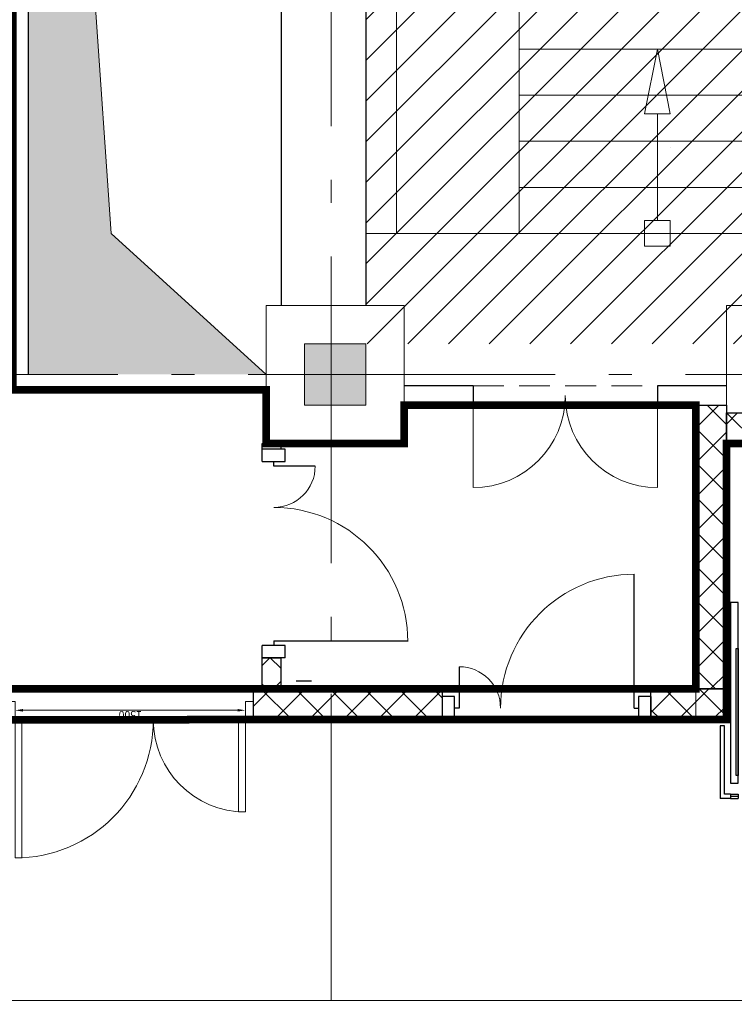
# Model space of a CAD drawing. Units: millimetres. Extents: x 443210 to 2308017, y -417444 to 172928.
# Drawn here: x 1312771 to 1317427, y -75550 to -69131 of the extents above; entities that cross this region are included whole.
import ezdxf

# ---------------------------------------------------------------- set-up
doc = ezdxf.new("R2010")
doc.units = ezdxf.units.MM
for name, pattern in [('_______A__3', [300, 200, -100]), ('DASHDOT', [25.4, 12.7, -6.35, 0, -6.35]), ('DASHED', [19.05, 12.7, -6.35]), ('Dot & Dashed', [2850, 2000, -350, 150, -350]), ('Штрихштриховая', [1.093611, 0.529167, -0.211667, 0.141111, -0.211667])]:
    doc.linetypes.add(name, pattern=pattern)
doc.layers.get('Defpoints').update_dxf_attribs({"color": 253})
for name, color, linetype, lineweight in [('00_Оси', 253, 'Штрихштриховая', 9), ('013_Ном_пера__2', 7, 'Continuous', 0), ('018_Ном_пера__2', 7, 'Continuous', 0), ('030_Ном_пера__3', 7, 'Continuous', 100), ('5-й слой планировка как хотим видеть черным цветом_Ном_пера__2', 7, 'Continuous', 0), ('_0-13_Ном_пера__2', 7, 'Continuous', 0), ('ВОЗВОДИМЫЕ ПЕРЕГОРОДКИ', 74, 'Continuous', 30), ('Двери', 250, 'Continuous', 15), ('Перегородки_NEW', 93, 'Continuous', 30), ('Стены', 7, 'Continuous', 30), ('Стены_Ном_пера__2', 7, 'Continuous', 0), ('ЯЧЕЙКИ 18.06', 7, 'Continuous', 9)]:
    doc.layers.add(name, color=color, linetype=linetype, lineweight=lineweight)
doc.layers.add('zalivka sten', color=7, linetype='Continuous', lineweight=5, true_color=0x919191)
for name, color, linetype in [('Перекресток оборудование холодильное', 5, 'Continuous'), ('размеры2', 7, 'Continuous'), ('Экспликация', 7, 'Continuous')]:
    doc.layers.add(name, color=color, linetype=linetype)
doc.styles.add('ARIAL', font='arial.ttf')
doc.styles.add('Romans', font='romans.shx', dxfattribs={"width": 0.8})
doc.dimstyles.get("Standard").update_dxf_attribs({"dimtxt": 125, "dimasz": 100, "dimexe": 0.18, "dimexo": 0.0625, "dimgap": 50, "dimtad": 1, "dimdec": 0, "dimzin": 0, "dimdsep": 46, "dimtxsty": 'Romans', "dimblk": 'OBLIQUE', "dimcen": 0.09, "dimadec": 0, "dimazin": 0, "dimtfac": 1, "dimtdec": 0, "dimtix": 1, "dimtofl": 0, "dimtmove": 0, "dimatfit": 3, "dimldrblk": 'OBLIQUE', "dimfxl": 1, "dimtolj": 1, "dimtzin": 0, "dimarcsym": 0})

# ---------------------------------------------------------------- blocks, each defined once
blk = doc.blocks.new('Дверь 1200')
at = {"ltscale": 100}
for p, q in [((110, 0), (110, 870)), ((1250, 270), (1250, 0)), ((0, 75), (0, -75)), ((80, 75), (80, -75)), ((1280, -75), (1280, 75)), ((1360, 75), (1360, -75)), ((110, 0), (80, 0)), ((1250, 0), (1280, 0))]:
    blk.add_line(p, q, dxfattribs=at)
for p, q in [((0, 75), (80, 75)), ((1280, 75), (1360, 75)), ((0, -75), (80, -75)), ((1280, -75), (1360, -75))]:
    blk.add_line(p, q)
at = {"lineweight": 0, "ltscale": 10}
for centre, radius, start, end in [((107, 0), 873, 0, 90), ((1250, 0), 270, 90, 180)]:
    blk.add_arc(centre, radius, start, end, dxfattribs=at)
blk = doc.blocks.new('*U666')
blk.add_blockref('Дверь 1200', (-80, 0))
blk = doc.blocks.new('Lisbona LF 1500 1875')
at = {"color": 5, "insert": (0, -301.8), "char_height": 110, "width": 1875, "attachment_point": 1, "style": 'ARIAL'}
blk.add_mtext('\\pi373.77;Lisbona LF 1875\\P\\pi586.34;1075/1500', dxfattribs=at)
blk = doc.blocks.new('*U1856')
at = {"layer": 'Перекресток оборудование холодильное'}
blk.add_blockref('Lisbona LF 1500 1875', (0, 0), dxfattribs=at)
blk = doc.blocks.new('Lisbona LF 1500 3750')
at = {"color": 5, "insert": (0, -260.3), "char_height": 110, "width": 3750, "attachment_point": 1, "style": 'ARIAL'}
blk.add_mtext('\\pi1311.9;Lisbona LF 3750\\P\\pi1523.8;1075/1500', dxfattribs=at)
blk = doc.blocks.new('*U635')
at = {"layer": 'Перекресток оборудование холодильное'}
blk.add_blockref('Lisbona LF 1500 3750', (0, 0), dxfattribs=at)
blk = doc.blocks.new('*U709')
at = {"layer": 'ВОЗВОДИМЫЕ ПЕРЕГОРОДКИ', "lineweight": 9}
h = blk.add_hatch(dxfattribs=at)
h.set_pattern_fill('ANSI37', color=0, scale=50, angle=270, style=0)
h.set_pattern_definition([(315, (229.38, 0), (112.253, 112.253), []), (45, (229.38, 0), (-112.253, 112.253), [])])
h.paths.add_polyline_path([(0, 0), (0, -200), (1229.4, -200), (1229.4, 0)])
at = {"layer": 'ВОЗВОДИМЫЕ ПЕРЕГОРОДКИ', "color": 0, "lineweight": 30}
blk.add_lwpolyline([(0, 0), (0, -200), (1229.4, -200), (1229.4, 0)], close=True, dxfattribs=at)
blk = doc.blocks.new('*U723')
at = {"layer": 'ВОЗВОДИМЫЕ ПЕРЕГОРОДКИ', "lineweight": 9}
h = blk.add_hatch(dxfattribs=at)
h.set_pattern_fill('ANSI37', color=0, scale=50, angle=270, style=0)
h.set_pattern_definition([(315, (850, 0), (112.253, 112.253), []), (45, (850, 0), (-112.253, 112.253), [])])
h.paths.add_polyline_path([(0, 0), (0, -200), (1850, -200), (1850, 0)])
at = {"layer": 'ВОЗВОДИМЫЕ ПЕРЕГОРОДКИ', "color": 0, "lineweight": 30}
blk.add_lwpolyline([(0, 0), (0, -200), (1850, -200), (1850, 0)], close=True, dxfattribs=at)
blk = doc.blocks.new('*U724')
at = {"layer": 'ВОЗВОДИМЫЕ ПЕРЕГОРОДКИ', "lineweight": 9}
h = blk.add_hatch(dxfattribs=at)
h.set_pattern_fill('ANSI37', color=0, scale=50, angle=270, style=0)
h.set_pattern_definition([(315, (-100, 0), (112.253, 112.253), []), (45, (-100, 0), (-112.253, 112.253), [])])
h.paths.add_polyline_path([(0, 0), (0, -200), (900, -200), (900, 0)])
at = {"layer": 'ВОЗВОДИМЫЕ ПЕРЕГОРОДКИ', "color": 0, "lineweight": 30}
blk.add_lwpolyline([(0, 0), (0, -200), (900, -200), (900, 0)], close=True, dxfattribs=at)
blk = doc.blocks.new('*U725')
at = {"layer": 'ВОЗВОДИМЫЕ ПЕРЕГОРОДКИ', "lineweight": 9}
h = blk.add_hatch(dxfattribs=at)
h.set_pattern_fill('ANSI37', color=0, scale=50, angle=270, style=0)
h.set_pattern_definition([(315, (-507.99, 0), (112.253, 112.253), []), (45, (-507.99, 0), (-112.253, 112.253), [])])
h.paths.add_polyline_path([(0, 0), (0, -200), (492, -200), (492, 0)])
at = {"layer": 'ВОЗВОДИМЫЕ ПЕРЕГОРОДКИ', "color": 0, "lineweight": 30}
blk.add_lwpolyline([(0, 0), (0, -200), (492, -200), (492, 0)], close=True, dxfattribs=at)
blk = doc.blocks.new('*D881')
at = {"color": 0, "lineweight": -2, "transparency": 16777216}
blk.add_line((-550, -62.5), (850, -62.5), dxfattribs=at)
at = {"color": 0, "lineweight": 20, "transparency": 16777216}
for points in [[(-550, -54.2), (-550, -70.8), (-600, -62.5)], [(850, -54.2), (850, -70.8), (900, -62.5)]]:
    blk.add_solid(points, dxfattribs=at)
at = {"layer": 'Defpoints', "color": 0, "lineweight": 20, "transparency": 16777216}
for p in [(-600, 0), (900, 0), (900, -62.5)]:
    blk.add_point(p, dxfattribs=at)
at = {"color": 0, "transparency": 16777216, "insert": (150, -32.5), "char_height": 50, "attachment_point": 5, "style": 'Romans'}
blk.add_mtext('\\A1;1500', dxfattribs=at)
blk = doc.blocks.new('_OBLIQUE')
at = {"color": 0, "linetype": 'ByBlock'}
blk.add_line((-0.5, -0.5), (0.5, 0.5), dxfattribs=at)
blk = doc.blocks.new('*U785')
at = {"layer": 'ВОЗВОДИМЫЕ ПЕРЕГОРОДКИ', "lineweight": 9}
h = blk.add_hatch(dxfattribs=at)
h.set_pattern_fill('ANSI37', color=0, scale=50, angle=270, style=0)
h.set_pattern_definition([(315, (-963.1, 80), (112.253, 112.253), []), (45, (-963.1, 80), (-112.253, 112.253), [])])
h.paths.add_polyline_path([(0, 0), (0, -120), (36.9, -120), (36.9, 0)])
at = {"layer": 'ВОЗВОДИМЫЕ ПЕРЕГОРОДКИ', "color": 0, "lineweight": 30}
blk.add_lwpolyline([(0, 0), (0, -120), (36.9, -120), (36.9, 0)], close=True, dxfattribs=at)
blk = doc.blocks.new('*U786')
at = {"layer": 'ВОЗВОДИМЫЕ ПЕРЕГОРОДКИ', "lineweight": 9}
h = blk.add_hatch(dxfattribs=at)
h.set_pattern_fill('ANSI37', color=0, scale=50, angle=270, style=0)
h.set_pattern_definition([(315, (-796.9, 80), (112.253, 112.253), []), (45, (-796.9, 80), (-112.253, 112.253), [])])
h.paths.add_polyline_path([(0, 0), (0, -120), (203.1, -120), (203.1, 0)])
at = {"layer": 'ВОЗВОДИМЫЕ ПЕРЕГОРОДКИ', "color": 0, "lineweight": 30}
blk.add_lwpolyline([(0, 0), (0, -120), (203.1, -120), (203.1, 0)], close=True, dxfattribs=at)
blk = doc.blocks.new('Denver боковина лев.')
at = {"color": 9, "ltscale": 2}
for p, q in [((0, -70), (0, -100)), ((50, -70), (50, -100))]:
    blk.add_line(p, q, dxfattribs=at)
for points in [[(50, 1178), (0, 1178), (0, 0), (50, 0)], [(37.5, 878), (50, 878), (50, 50), (37.5, 50)]]:
    blk.add_lwpolyline(points, close=True)
for points in [[(0, -70), (50, -70)], [(0, -100), (50, -100)]]:
    blk.add_lwpolyline(points, dxfattribs=at)
at = {"color": 6, "linetype": 'DASHDOT', "ltscale": 10}
blk.add_lwpolyline([(0, -85), (50, -85)], dxfattribs=at)
blk = doc.blocks.new('Denver боковина')
blk.add_blockref('Denver боковина лев.', (0, 0))
blk = doc.blocks.new('*U880')
at = {"lineweight": 0}
for p, q in [((-600, 0), (-600, -120)), ((900, 0), (900, -120))]:
    blk.add_line(p, q, dxfattribs=at)
for points in [[(900, 0), (900, 900), (856, 900), (856, 0)], [(-600, 0), (-600, 600), (-556, 600), (-556, 0)]]:
    blk.add_lwpolyline(points, close=True)
for points in [[(-600, 0), (-650, 0), (-650, -120), (-600, -120), (-600, 0)], [(950, 0), (900, 0), (900, -120), (950, -120), (950, 0)]]:
    blk.add_lwpolyline(points)
for centre, radius, start, end in [((900, 0), 900, 90, 180), ((-600, 0), 600, 0, 90)]:
    blk.add_arc(centre, radius, start, end)
at = {"color": 3}
dim = blk.add_linear_dim(base=(900, -62.5), p1=(-600, 0), p2=(900, 0), dimstyle='Standard', override={"dimscale": 1, "dimtxt": 50, "dimasz": 50, "dimexe": 0, "dimexo": 0, "dimgap": 5, "dimtih": 1, "dimdec": 0, "dimsah": 1, "dimse1": 1, "dimse2": 1, "dimsd1": 0, "dimarcsym": 2}, dxfattribs=at)
dim.commit()
dim.dimension.update_dxf_attribs({"geometry": '*D881', "text_midpoint": (150, -32.5)})

msp = doc.modelspace()

# ---------------------------------------------------------------- hatches: boundary and pattern name
at = {"layer": 'zalivka sten'}
h = msp.add_hatch(color=256, dxfattribs=at)
h.dxf.hatch_style = 1
h.paths.add_polyline_path([(1314626.2, -71243.7), (1315026.2, -71243.7), (1315026.2, -71643.7), (1314626.2, -71643.7)])
at = {"layer": 'Стены', "lineweight": 9}
h = msp.add_hatch(color=253, dxfattribs=at)
h.dxf.hatch_style = 1
h.paths.add_polyline_path([(1313367.2, -70525.6), (1312826.2, -62793.7), (1312826.2, -71443.7), (1314376.2, -71443.7)])
at = {"layer": 'ЯЧЕЙКИ 18.06', "lineweight": 9, "true_color": 0x5cadff}
h = msp.add_hatch(dxfattribs=at)
h.set_pattern_fill('ANSI31', color=161, scale=1500)
h.set_pattern_definition([(45, (-2737839.14, -3984375.99), (-132.5825215, 132.5825215), [])])
h.paths.add_polyline_path([(1315026.2, -62643.7), (1323626.2, -62643.7), (1323626.2, -71243.7), (1321730.1, -71243.7), (1320528.2, -71243.7), (1319326.2, -71243.7), (1315026.2, -71243.7)])

# ---------------------------------------------------------------- linework, layer by layer
at = {"color": 6, "lineweight": 0}
for p, q in [((1317176.2, -71893.7), (1317176.2, -73693.7)), ((1317176.2, -71893.7), (1317176.2, -73693.7)), ((1317376.2, -71893.7), (1317376.2, -73693.7)), ((1317376.2, -71893.7), (1317376.2, -73693.7)), ((1317376.2, -73493.7), (1308776.2, -73493.7)), ((1314376.2, -73493.7), (1311596.7, -73493.7)), ((1314376.2, -73493.7), (1311596.7, -73493.7))]:
    msp.add_line(p, q, dxfattribs=at)
at = {"linetype": 'Continuous', "ltscale": 100, "flags": 128}
msp.add_lwpolyline([(1314672.7, -73443.7), (1314572.7, -73443.7)], dxfattribs=at)
msp.add_lwpolyline([(1314672.7, -73443.7), (1314572.7, -73443.7)], dxfattribs=at)
at = {"layer": '00_Оси', "linetype": 'Dot & Dashed'}
for p, q in [((1314799.9, -75524.7), (1314799.9, -59016.5)), ((1353309.6, -71443.7), (1304825.4, -71443.7))]:
    msp.add_line(p, q, dxfattribs=at)
at = {"layer": '013_Ном_пера__2', "linetype": 'Continuous'}
msp.add_line((1317376.2, -71643.7), (1315276.2, -71643.7), dxfattribs=at)
msp.add_line((1317376.2, -71643.7), (1315276.2, -71643.7), dxfattribs=at)
at = {"layer": '018_Ном_пера__2', "linetype": 'Continuous'}
for p, q in [((1315226.2, -64523.7), (1315226.2, -70523.7)), ((1316026.2, -64523.7), (1316026.2, -70523.7)), ((1316026.2, -69323.7), (1317826.2, -69323.7)), ((1316026.2, -69623.7), (1317826.2, -69623.7)), ((1316026.2, -69923.7), (1317826.2, -69923.7)), ((1316026.2, -70223.7), (1317826.2, -70223.7)), ((1315026.2, -70523.7), (1317826.2, -70523.7)), ((1315726.2, -71581.2), (1315726.2, -72181.2)), ((1315726.2, -71581.2), (1315726.2, -72181.2)), ((1316926.2, -71581.2), (1316926.2, -72181.2)), ((1316926.2, -71581.2), (1316926.2, -72181.2))]:
    msp.add_line(p, q, dxfattribs=at)
for centre, start, end in [((1315726.2, -71581.2), 270, 0), ((1315726.2, -71581.2), 270, 0), ((1316926.2, -71581.2), 180, 270), ((1316926.2, -71581.2), 180, 270)]:
    msp.add_arc(centre, 600, start, end, dxfattribs=at)
at = {"layer": '030_Ном_пера__3', "linetype": 'Continuous', "lineweight": 30}
for p, q in [((1315026.2, -62243.7), (1315026.2, -70993.7)), ((1312826.2, -62643.7), (1312826.2, -71443.7)), ((1312826.2, -62643.7), (1312826.2, -71443.7)), ((1314476.2, -70993.7), (1314476.2, -62643.7)), ((1315726.2, -71518.7), (1315276.2, -71518.7)), ((1315726.2, -71518.7), (1315276.2, -71518.7)), ((1315726.2, -71518.7), (1315726.2, -71643.7)), ((1315726.2, -71518.7), (1315726.2, -71643.7)), ((1317376.2, -71518.7), (1316926.2, -71518.7)), ((1316926.2, -71518.7), (1316926.2, -71643.7)), ((1317376.2, -71518.7), (1316926.2, -71518.7)), ((1316926.2, -71518.7), (1316926.2, -71643.7)), ((1315276.2, -71643.7), (1315726.2, -71643.7)), ((1315276.2, -71643.7), (1315726.2, -71643.7)), ((1316926.2, -71643.7), (1317376.2, -71643.7)), ((1316926.2, -71643.7), (1317376.2, -71643.7))]:
    msp.add_line(p, q, dxfattribs=at)
at = {"layer": '5-й слой планировка как хотим видеть черным цветом_Ном_пера__2', "linetype": 'Continuous'}
for p, q in [((1316926.2, -69323.7), (1316841.9, -69745.3)), ((1316926.2, -69323.7), (1316841.9, -69745.3)), ((1316926.2, -69323.7), (1316841.9, -69745.3)), ((1316926.2, -69323.7), (1316841.9, -69745.3)), ((1317010.5, -69745.3), (1316926.2, -69323.7)), ((1317010.5, -69745.3), (1316926.2, -69323.7)), ((1316841.9, -69745.3), (1317010.5, -69745.3)), ((1316841.9, -69745.3), (1317010.5, -69745.3)), ((1316841.9, -69745.3), (1317010.5, -69745.3)), ((1316841.9, -69745.3), (1317010.5, -69745.3)), ((1316926.2, -69745.3), (1316926.2, -70439.3)), ((1316841.9, -70523.7), (1316841.9, -70439.3)), ((1316841.9, -70439.3), (1316926.2, -70439.3)), ((1316841.9, -70523.7), (1316841.9, -70439.3)), ((1316841.9, -70439.3), (1316926.2, -70439.3)), ((1316926.2, -70439.3), (1317010.5, -70439.3)), ((1316926.2, -70439.3), (1317010.5, -70439.3)), ((1317010.5, -70439.3), (1317010.5, -70523.7)), ((1317010.5, -70439.3), (1317010.5, -70523.7)), ((1316841.9, -70608), (1316841.9, -70523.7)), ((1316841.9, -70608), (1316841.9, -70523.7)), ((1317010.5, -70523.7), (1317010.5, -70608)), ((1317010.5, -70523.7), (1317010.5, -70608)), ((1317010.5, -70608), (1316841.9, -70608))]:
    msp.add_line(p, q, dxfattribs=at)
at = {"layer": '_0-13_Ном_пера__2', "linetype": 'Continuous'}
msp.add_line((1317012, -69963.9), (1317010.7, -69963.9), dxfattribs=at)
at = {"layer": 'zalivka sten'}
for p, q in [((1314376.2, -71893.7), (1314376.2, -70993.7)), ((1314376.2, -70993.7), (1315276.2, -70993.7)), ((1314376.2, -71893.7), (1314376.2, -70993.7)), ((1314376.2, -70993.7), (1314626.2, -70993.7)), ((1315276.2, -70993.7), (1315276.2, -71893.7)), ((1317376.2, -71893.7), (1317376.2, -70993.7)), ((1317376.2, -70993.7), (1318276.2, -70993.7)), ((1314626.2, -71643.7), (1314626.2, -71243.7)), ((1314626.2, -71243.7), (1315026.2, -71243.7)), ((1314626.2, -71643.7), (1314626.2, -71243.7)), ((1314626.2, -71243.7), (1315026.2, -71243.7)), ((1314626.2, -71643.7), (1314626.2, -71243.7)), ((1315026.2, -71243.7), (1315026.2, -71643.7)), ((1315026.2, -71243.7), (1315026.2, -71643.7)), ((1315026.2, -71243.7), (1315026.2, -71643.7)), ((1315026.2, -71643.7), (1314626.2, -71643.7)), ((1315026.2, -71643.7), (1314626.2, -71643.7)), ((1315026.2, -71643.7), (1314626.2, -71643.7)), ((1315276.2, -71643.7), (1315276.2, -71893.7)), ((1317376.2, -71893.7), (1317376.2, -71643.7)), ((1315276.2, -71893.7), (1314376.2, -71893.7)), ((1315276.2, -71893.7), (1314376.2, -71893.7)), ((1318276.2, -71893.7), (1317376.2, -71893.7))]:
    msp.add_line(p, q, dxfattribs=at)
at = {"layer": 'Перекресток оборудование холодильное', "color": 6}
for p, q in [((1317364.2, -73733.5), (1317334.2, -73733.5)), ((1317334.2, -73733.5), (1317334.2, -74208.7)), ((1317364.2, -74178.7), (1317364.2, -73733.5)), ((1317402.4, -74178.7), (1317364.2, -74178.7)), ((1317402.4, -74208.7), (1317334.2, -74208.7))]:
    msp.add_line(p, q, dxfattribs=at)
at = {"layer": 'размеры2', "linetype": 'ByBlock', "lineweight": 20, "elevation": 0}
msp.add_lwpolyline([(1304825.4, -57419.7), (1353309.6, -57419.7), (1353309.6, -75524.7), (1304825.4, -75524.7)], close=True, dxfattribs=at)
at = {"layer": 'Стены', "lineweight": 9}
for p, q in [((1312815.7, -62643.7), (1313367.2, -70525.6)), ((1313367.2, -70525.6), (1314376.2, -71443.7))]:
    msp.add_line(p, q, dxfattribs=at)
at = {"layer": 'Стены_Ном_пера__2', "linetype": '_______A__3'}
for p, q in [((1315726.2, -71518.7), (1316971.5, -71518.7)), ((1316926.2, -71643.7), (1315710, -71643.7))]:
    msp.add_line(p, q, dxfattribs=at)
at = {"layer": 'Экспликация', "color": 1, "linetype": 'DASHED', "ltscale": 0.01, "const_width": 50}
msp.add_lwpolyline([(1346644.2, -75524.7), (1346644.2, -75244.5), (1346644.2, -73337), (1346644.2, -71893.7), (1341676.2, -71893.7), (1341676.2, -60726.1), (1324026.2, -60726.1), (1324026.2, -71643.7), (1323626.2, -71643.7), (1323626.2, -71443.7), (1323376.2, -71443.7), (1318276.2, -71443.7), (1318276.2, -71893.7), (1317937.4, -71893.7), (1317826.2, -71893.7), (1317757.9, -71893.7), (1317376.2, -71893.7), (1317376.2, -73693.7), (1314626.2, -73693.7), (1314158.9, -73693.7), (1306351.2, -73703.7), (1306351.2, -75524.7)], dxfattribs=at)
at = {"layer": 'Экспликация', "color": 3, "linetype": 'DASHED', "ltscale": 0.01, "const_width": 50}
msp.add_lwpolyline([(1304825.4, -65667.5), (1306446.6, -65667.5), (1306710.5, -65667.5), (1309039.5, -65667.5), (1311760.2, -65667.5), (1312182.4, -65667.5), (1312726.2, -65667.5), (1312726.2, -71543.7), (1314376.2, -71543.7), (1314376.2, -71893.7), (1315276.2, -71893.7), (1315276.2, -71643.7), (1317176.2, -71643.7), (1317176.2, -73493.7), (1306151.2, -73493.7), (1306151.2, -75524.7)], dxfattribs=at)

# ---------------------------------------------------------------- block references
at = {"layer": 'ВОЗВОДИМЫЕ ПЕРЕГОРОДКИ', "lineweight": 30, "ltscale": 20, "xscale": -1}
for name, p, rotation in [('*U723', (1317176.2, -71643.7), 90), ('*U724', (1317376.2, -71893.7), 180), ('*U785', (1314351.5, -71893.7), 90), ('*U786', (1314351.5, -73290.6), 90), ('*U709', (1314294.8, -73693.7), 180), ('*U725', (1316884.2, -73693.7), 180)]:
    msp.add_blockref(name, p, dxfattribs=dict(at, rotation=rotation))
at = {"layer": 'Двери', "rotation": 180}
msp.add_blockref('*U880', (1313641.4, -73695.5), dxfattribs=at)
at = {"layer": 'Перегородки_NEW', "xscale": -1, "rotation": 270}
msp.add_blockref('*U666', (1314426.5, -73210.6), dxfattribs=at)
at = {"layer": 'Перегородки_NEW', "xscale": -1}
msp.add_blockref('*U666', (1316804.2, -73618.7), dxfattribs=at)
at = {"layer": 'Перекресток оборудование холодильное'}
msp.add_blockref('Denver боковина', (1317402.4, -74108.7), dxfattribs=at)
at = {"layer": 'Перекресток оборудование холодильное', "rotation": 180}
for name, p in [('*U635', (1342447.7, -75523.7)), ('*U1856', (1338697.7, -75523.7))]:
    msp.add_blockref(name, p, dxfattribs=at)

doc.saveas('drawing.dxf')
